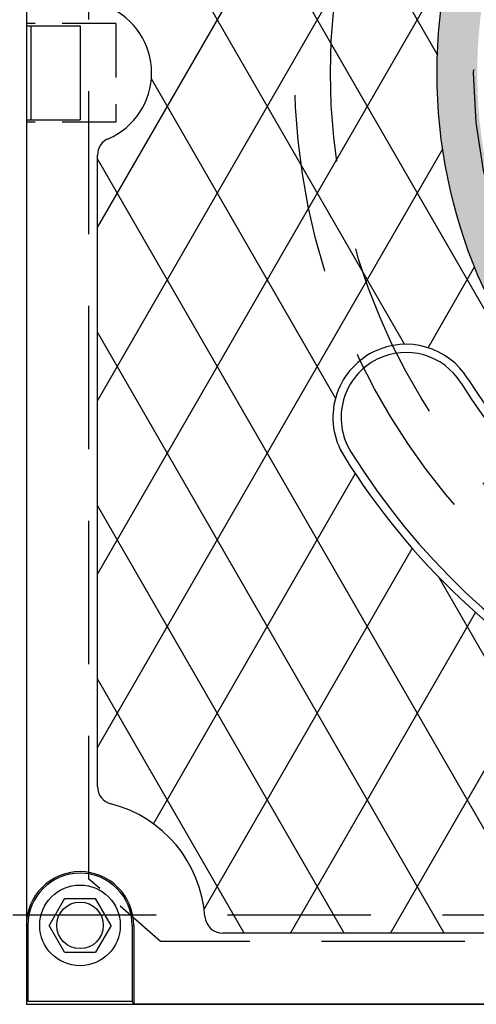
# Model space of a CAD drawing. Units: inches. Extents: x -1822 to 223, y -2186 to 1049.
# Drawn here: x 91 to 97, y -2020 to -2007 of the extents above; entities that cross this region are included whole.
import ezdxf

# ---------------------------------------------------------------- set-up
doc = ezdxf.new("R2010")
doc.units = ezdxf.units.IN
doc.header["$MEASUREMENT"] = 0
doc.linetypes.add('HIDDEN', pattern=[0.375, 0.25, -0.125])
for name, color, linetype in [('H', 30, 'HIDDEN'), ('MH', 13, 'Continuous'), ('O', 87, 'Continuous')]:
    doc.layers.add(name, color=color, linetype=linetype)

msp = doc.modelspace()

# ---------------------------------------------------------------- hatches: boundary and pattern name
at = {"layer": 'MH'}
h = msp.add_hatch(dxfattribs=at)
h.set_pattern_fill('AR-SAND', color=30, scale=0.125)
h.set_pattern_definition([(37.5, (62.80609, -2059.75388), (-0.00787417, 0.24085297), [0, -0.19, 0, -0.2125, 0, -0.203125]), (7.5, (62.8061, -2059.75388), (0.2212221, 0.3527683), [0, -0.1025, 0, -0.17125, 0, -0.065625]), (327.5, (62.65234, -2059.75388), (0.38926773, 0.0007074), [0, -0.0625, 0, -0.225, 0, -0.29375]), (317.5, (62.65234, -2059.75388), (0.3757658, 0.1097094), [0, -0.03125, 0, -0.1475, 0, -0.16875])])
h.paths.add_polyline_path([(96.638, -2007.285, 1), (111.159, -2007.285, 1)])
h.paths.add_polyline_path([(110.598, -2007.285, -1), (97.199, -2007.285, -1)], flags=16)
h.paths.add_polyline_path([(102.041, -2003.469), (104.144, -2002.495), (104.424, -2002.63), (104.424, -2002.833), (104.656, -2002.939), (104.656, -2002.746), (104.955, -2002.881), (104.955, -2003.074), (105.196, -2003.199), (105.196, -2002.997), (105.505, -2003.151), (105.505, -2005.1), (103.411, -2006.122), (102.041, -2005.447)], flags=0)
h.paths.add_polyline_path([(103.112, -2002.977), (103.411, -2003.132), (103.411, -2003.325), (103.643, -2003.431), (103.643, -2003.238), (103.942, -2003.392), (103.942, -2003.585), (104.164, -2003.691), (104.164, -2003.498), (104.492, -2003.662), (104.492, -2005.592), (103.103, -2004.926)], flags=0)
h.paths.add_polyline_path([(97.633, -2008.855), (100.332, -2008.855), (100.332, -2006.049), (97.633, -2006.049)], flags=8)
h.paths.add_polyline_path([(104.408, -2009.986), (110.059, -2009.986), (110.059, -2008.561), (104.408, -2008.561)], flags=8)
h.paths.add_polyline_path([(97.649, -2009.982), (104.47, -2009.982), (104.47, -2008.579), (97.649, -2008.579)], flags=24)
h.paths.add_polyline_path([(99.357, -2008.848), (109.911, -2008.848), (109.911, -2006.084), (99.357, -2006.084)], flags=8)

# ---------------------------------------------------------------- linework, layer by layer
at = {"layer": 'H', "ltscale": 8}
for p, q in [((91.773, -2018.538), (91.773, -1996.031)), ((115.023, -2019.41), (92.773, -2019.41))]:
    msp.add_line(p, q, dxfattribs=at)
at = {"layer": 'H', "ltscale": 3}
for p, q in [((92.148, -2006.597), (90.898, -2006.597)), ((92.148, -2006.597), (92.148, -2007.972)), ((92.148, -2007.972), (90.898, -2007.972)), ((92.773, -2019.41), (91.773, -2018.538))]:
    msp.add_line(p, q, dxfattribs=at)
at = {"layer": 'H', "color": 30, "ltscale": 8}
msp.add_lwpolyline([(39.711, -2019.035), (168.086, -2019.035), (168.086, -1995.535), (39.711, -1995.535)], close=True, dxfattribs=at)
at = {"layer": 'H', "color": 6, "ltscale": 10}
for radius in [9.25, 8.75, 6.75]:
    msp.add_circle((103.898, -2007.285), radius, dxfattribs=at)
at = {"layer": 'MH'}
for p, q in [((90.898, -1995.386), (90.898, -2006.628)), ((90.898, -2006.628), (91.648, -2006.628)), ((90.961, -2006.628), (90.961, -2007.941)), ((91.648, -2006.628), (91.648, -2007.941)), ((90.898, -2007.941), (90.898, -2019.183)), ((90.898, -2007.941), (91.648, -2007.941)), ((91.892, -2017.245), (91.892, -2008.433)), ((91.432, -2018.808), (91.215, -2019.183)), ((91.432, -2018.808), (91.865, -2018.808)), ((92.081, -2019.183), (91.865, -2018.808)), ((90.918, -2019.229), (90.898, -2019.183)), ((90.918, -2019.183), (90.918, -2020.239)), ((91.432, -2019.558), (91.215, -2019.183)), ((92.081, -2019.183), (91.865, -2019.558)), ((92.379, -2019.183), (92.379, -2020.239)), ((92.398, -2019.183), (92.398, -2020.285)), ((114.153, -2019.292), (93.643, -2019.292)), ((91.432, -2019.558), (91.865, -2019.558)), ((90.918, -2020.239), (92.379, -2020.239)), ((92.398, -2020.285), (92.379, -2020.239)), ((115.398, -2020.285), (92.398, -2020.285))]:
    msp.add_line(p, q, dxfattribs=at)
at = {"layer": 'MH', "color": 195}
for p, q in [((96.643, -2007.031), (91.892, -1998.802)), ((99.145, -2013.786), (91.892, -2001.222)), ((91.892, -2009.443), (95.491, -2003.207)), ((91.892, -2011.863), (96.86, -2003.257)), ((96.182, -2011.073), (91.892, -2003.642)), ((91.892, -2014.282), (96.793, -2005.793)), ((95.218, -2011.824), (92.645, -2007.367)), ((91.892, -2016.702), (96.716, -2008.346)), ((98.133, -2019.292), (91.892, -2008.482)), ((96.511, -2011.121), (97.162, -2009.993)), ((96.735, -2019.292), (91.892, -2010.902)), ((92.675, -2017.766), (95.495, -2012.88)), ((95.338, -2019.292), (91.892, -2013.322)), ((93.384, -2018.957), (96.291, -2013.922)), ((99.53, -2019.292), (96.661, -2014.323)), ((94.588, -2019.292), (97.173, -2014.814)), ((95.985, -2019.292), (98.133, -2015.572)), ((93.941, -2019.292), (91.892, -2015.741))]:
    msp.add_line(p, q, dxfattribs=at)
at = {"layer": 'MH', "color": 30}
msp.add_circle((103.898, -2007.285), 7.26, dxfattribs=at)
at = {"layer": 'MH'}
for radius in [0.563, 0.325]:
    msp.add_circle((91.648, -2019.183), radius, dxfattribs=at)
for centre, radius, start, end in [((91.648, -2007.285), 1, 293.2332, 66.7668), ((92.142, -2008.433), 0.25, 113.2332, 180), ((92.142, -2017.245), 0.25, 180, 255.7268), ((91.648, -2019.183), 1.75, 4.0586, 75.7268), ((91.648, -2019.183), 0.75, 0, 180), ((91.648, -2019.183), 0.73, 0, 180), ((93.643, -2019.042), 0.25, 184.0586, 270)]:
    msp.add_arc(centre, radius, start, end, dxfattribs=at)
at = {"layer": 'MH', "color": 30}
for centre, radius, start, end in [((96.203, -2012.094), 1.021, 116.2639, 212.003), ((96.203, -2012.094), 1.021, 32.003, 116.2639), ((96.203, -2012.094), 0.907, 32.003, 116.2639), ((96.203, -2012.094), 0.907, 116.2639, 212.003), ((103.898, -2007.285), 8.054, 212.003, 327.997), ((103.898, -2007.285), 8.167, 212.003, 327.997), ((103.898, -2007.285), 10.095, 212.003, 327.997), ((103.898, -2007.285), 9.982, 212.003, 327.997)]:
    msp.add_arc(centre, radius, start, end, dxfattribs=at)
at = {"layer": 'O'}
msp.add_lwpolyline([(116.898, -1994.285), (90.898, -1994.285), (90.898, -2020.285), (116.898, -2020.285)], close=True, dxfattribs=at)

doc.saveas('drawing.dxf')
